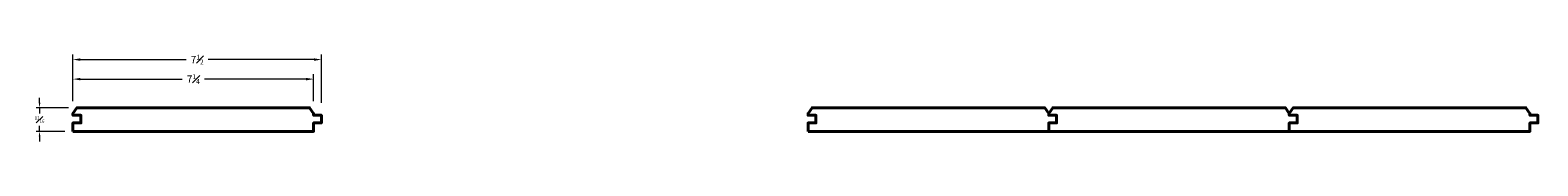
# Model space of a CAD drawing. Units: inches. Extents: x 1.8 to 47.4, y 1.5 to 4.1.
import ezdxf

# ---------------------------------------------------------------- set-up
doc = ezdxf.new("R2010")
doc.units = ezdxf.units.IN
doc.header["$MEASUREMENT"] = 0
doc.layers.get('0').update_dxf_attribs({"lineweight": 40})
doc.layers.add('DIMENSION', color=7, linetype='Continuous', lineweight=15)
doc.dimstyles.new('small trim', dxfattribs={"dimscale": 0, "dimtxt": 0.15, "dimasz": 0.15, "dimexe": 0.1, "dimexo": 0.25, "dimgap": 0.09, "dimtad": 0, "dimtih": 1, "dimtoh": 1, "dimdec": 4, "dimzin": 0, "dimdsep": 46, "dimlunit": 5, "dimtxsty": 'Standard', "dimcen": 0.09, "dimdle": 0.25, "dimclrd": 252, "dimclre": 252, "dimclrt": 256, "dimadec": 0, "dimazin": 0, "dimtfac": 0.65, "dimtdec": 4, "dimtmove": 2, "dimatfit": 1, "dimfxl": 1, "dimfrac": 1, "dimtolj": 1, "dimtzin": 0, "dimlwd": 9, "dimlwe": 9, "dimarcsym": 0})

# ---------------------------------------------------------------- blocks, each defined once
blk = doc.blocks.new('*D980')
at = {"layer": 'Defpoints', "color": 0, "transparency": 16777216}
for p in [(3.173, 2.51), (2.043, 1.792), (3.053, 1.792)]:
    blk.add_point(p, dxfattribs=at)
at = {"layer": 'DIMENSION', "color": 252, "lineweight": 9, "transparency": 16777216}
for p, q in [((2.043, 2.66), (2.043, 2.81)), ((2.923, 2.51), (1.943, 2.51)), ((2.043, 2.51), (2.043, 2.338)), ((2.043, 1.792), (2.043, 1.963)), ((2.803, 1.792), (1.943, 1.792)), ((2.043, 1.642), (2.043, 1.492))]:
    blk.add_line(p, q, dxfattribs=at)
at = {"layer": 'DIMENSION', "color": 252, "transparency": 16777216}
for points in [[(2.018, 2.66), (2.068, 2.66), (2.043, 2.51)], [(2.018, 1.642), (2.068, 1.642), (2.043, 1.792)]]:
    blk.add_solid(points, dxfattribs=at)
at = {"layer": 'DIMENSION', "transparency": 16777216, "insert": (2.043, 2.151), "char_height": 0.15, "attachment_point": 5}
blk.add_mtext('\\A1;{\\H0.65x;\\S11#16;}', dxfattribs=at)
blk = doc.blocks.new('*D983')
at = {"layer": 'Defpoints', "color": 0, "transparency": 16777216}
for p in [(10.333, 3.375), (3.053, 2.336), (10.333, 2.336)]:
    blk.add_point(p, dxfattribs=at)
at = {"layer": 'DIMENSION', "color": 252, "lineweight": 9, "transparency": 16777216}
for p, q in [((3.053, 2.711), (3.053, 3.525)), ((3.278, 3.375), (6.357, 3.375)), ((10.108, 3.375), (7.029, 3.375)), ((10.333, 2.711), (10.333, 3.525))]:
    blk.add_line(p, q, dxfattribs=at)
at = {"layer": 'DIMENSION', "color": 252, "transparency": 16777216}
for points in [[(3.278, 3.412), (3.278, 3.337), (3.053, 3.375)], [(10.108, 3.412), (10.108, 3.337), (10.333, 3.375)]]:
    blk.add_solid(points, dxfattribs=at)
at = {"layer": 'DIMENSION', "transparency": 16777216, "insert": (6.693, 3.375), "char_height": 0.225, "attachment_point": 5}
blk.add_mtext('\\A1;7{\\H0.65x;\\S1#4;}', dxfattribs=at)
blk = doc.blocks.new('*D984')
at = {"layer": 'Defpoints', "color": 0, "transparency": 16777216}
for p in [(10.572, 3.966), (3.053, 2.336), (10.572, 2.283)]:
    blk.add_point(p, dxfattribs=at)
at = {"layer": 'DIMENSION', "color": 252, "lineweight": 9, "transparency": 16777216}
for p, q in [((3.053, 2.711), (3.053, 4.116)), ((10.572, 2.658), (10.572, 4.116)), ((3.278, 3.966), (6.48, 3.966)), ((10.347, 3.966), (7.145, 3.966))]:
    blk.add_line(p, q, dxfattribs=at)
at = {"layer": 'DIMENSION', "color": 252, "transparency": 16777216}
for points in [[(3.278, 4.003), (3.278, 3.928), (3.053, 3.966)], [(10.347, 4.003), (10.347, 3.928), (10.572, 3.966)]]:
    blk.add_solid(points, dxfattribs=at)
at = {"layer": 'DIMENSION', "transparency": 16777216, "insert": (6.812, 3.966), "char_height": 0.225, "attachment_point": 5}
blk.add_mtext('\\A1;7{\\H0.65x;\\S1#2;}', dxfattribs=at)

msp = doc.modelspace()

# ---------------------------------------------------------------- linework, layer by layer
for points in [[(3.05308, 1.79168), (3.05308, 2.04761), (3.29207, 2.04761), (3.29207, 2.2826), (3.05308, 2.2826), (3.05308, 2.33605), (3.17331, 2.50977), (10.21239, 2.50977), (10.33262, 2.33605), (10.33262, 2.2826), (10.57162, 2.2826), (10.57162, 2.04761), (10.33262, 2.04761), (10.33262, 1.79168)], [(25.29261, 1.79168), (25.29261, 2.04761), (25.5316, 2.04761), (25.5316, 2.2826), (25.29261, 2.2826), (25.29261, 2.33605), (25.41284, 2.50977), (32.45191, 2.50977), (32.57215, 2.33605), (32.57215, 2.2826), (32.81114, 2.2826), (32.81114, 2.04761), (32.57215, 2.04761), (32.57215, 1.79168)], [(32.57215, 1.79168), (32.57215, 2.04761), (32.81114, 2.04761), (32.81114, 2.2826), (32.57215, 2.2826), (32.57215, 2.33605), (32.69238, 2.50977), (39.73146, 2.50977), (39.85169, 2.33605), (39.85169, 2.2826), (40.09069, 2.2826), (40.09069, 2.04761), (39.85169, 2.04761), (39.85169, 1.79168)], [(39.85169, 1.79168), (39.85169, 2.04761), (40.09069, 2.04761), (40.09069, 2.2826), (39.85169, 2.2826), (39.85169, 2.33605), (39.97192, 2.50977), (47.011, 2.50977), (47.13123, 2.33605), (47.13123, 2.2826), (47.37023, 2.2826), (47.37023, 2.04761), (47.13123, 2.04761), (47.13123, 1.79168)]]:
    msp.add_lwpolyline(points, close=True)

# ---------------------------------------------------------------- dimensions: what is measured, and where the dimension line sits
at = {"layer": 'DIMENSION'}
for base, p2, picture, middle in [((10.57162, 3.96559), (10.57162, 2.2826), '*D984', (6.81235, 3.96559)), ((10.33262, 3.37458), (10.33262, 2.33605), '*D983', (6.69285, 3.37458))]:
    dim = msp.add_linear_dim(base=base, p1=(3.05308, 2.33605), p2=p2, dimstyle='small trim', override={"dimscale": 1.5, "dimpost": '\\X'}, dxfattribs=at)
    dim.commit()
    dim.dimension.update_dxf_attribs({"geometry": picture, "text_midpoint": middle})
dim = msp.add_linear_dim(base=(2.04266, 1.79168), p1=(3.17331, 2.50977), p2=(3.05308, 1.79168), angle=90, dimstyle='small trim', override={"dimscale": 1, "dimpost": '\\X'}, dxfattribs=at)
dim.commit()
dim.dimension.update_dxf_attribs({"geometry": '*D980', "text_midpoint": (2.04266, 2.15072)})

doc.saveas('drawing.dxf')
